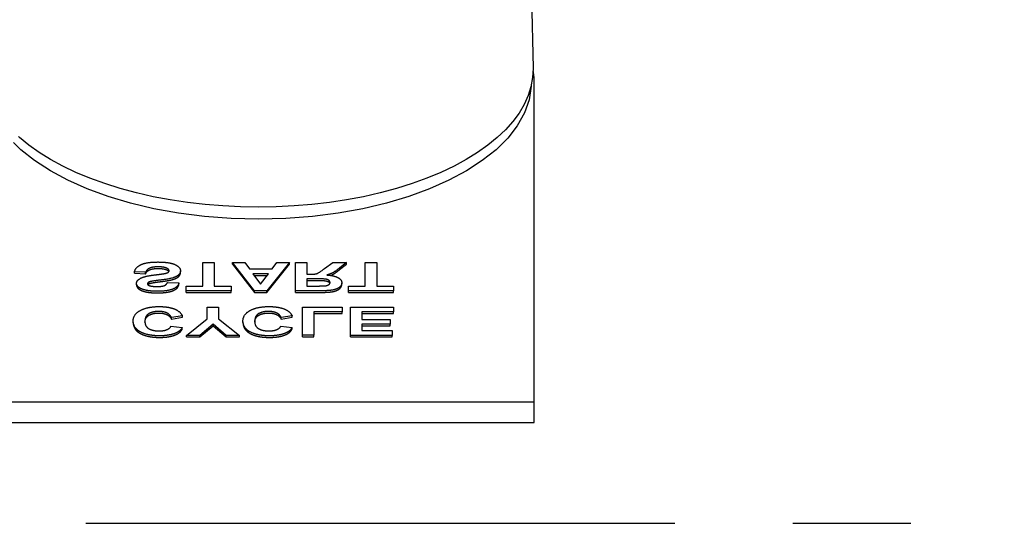
# Model space of a CAD drawing. Extents: x 267 to 2402, y 977 to 1679.
# Drawn here: x 325 to 327, y 1162 to 1163 of the extents above; entities that cross this region are included whole.
import ezdxf

# ---------------------------------------------------------------- set-up
doc = ezdxf.new("R2010")
doc.units = 0
doc.header["$MEASUREMENT"] = 0
doc.linetypes.add('PHANTOM', pattern=[2.5, 1.25, -0.25, 0.25, -0.25, 0.25, -0.25])
doc.layers.get('0').update_dxf_attribs({"linetype": 'CONTINUOUS'})
doc.layers.get('Defpoints').update_dxf_attribs({"linetype": 'CONTINUOUS'})
doc.layers.add('1', color=7, linetype='CONTINUOUS')
doc.layers.add('DRAWING_TEXT', color=7, linetype='CONTINUOUS')
doc.styles.add('CONVERTER_1', font='simplex.shx', dxfattribs={"width": 0.95})
doc.styles.add('Text1', font='arial.ttf', dxfattribs={"width": 0.95})
doc.dimstyles.new('ACAD DIMS', dxfattribs={"dimtxt": 3, "dimasz": 1.5, "dimexe": 1.5, "dimexo": 1.5, "dimgap": 0.09, "dimtad": 0, "dimtih": 1, "dimtoh": 1, "dimdec": 3, "dimzin": 12, "dimdsep": 46, "dimlunit": 4, "dimtxsty": 'CONVERTER_1', "dimcen": 0.09, "dimclrd": 1, "dimclre": 1, "dimclrt": 256, "dimadec": 0, "dimazin": 0, "dimtfac": 1, "dimtdec": 3, "dimtofl": 0, "dimtmove": 0, "dimatfit": 3, "dimfxl": 1.5, "dimfrac": 2, "dimtolj": 1, "dimtzin": 0, "dimarcsym": 0})

# ---------------------------------------------------------------- blocks, each defined once
blk = doc.blocks.new('*D7')
at = {"layer": 'Defpoints', "color": 0, "linetype": 'Continuous', "transparency": 16777216}
for p in [(297.7743, 1166.4542), (332.6463, 1166.4542), (332.4685, 1106.5457)]:
    blk.add_point(p, dxfattribs=at)
at = {"layer": 'DRAWING_TEXT', "color": 1, "linetype": 'Continuous', "lineweight": -2, "transparency": 16777216}
for p, q in [((331.1463, 1166.4542), (296.2743, 1166.4542)), ((297.7743, 1164.9542), (297.7743, 1137.037)), ((297.7743, 1108.0457), (297.7743, 1132.4344)), ((330.9685, 1106.5457), (296.2743, 1106.5457))]:
    blk.add_line(p, q, dxfattribs=at)
at = {"layer": 'DRAWING_TEXT', "color": 1, "linetype": 'Continuous', "transparency": 16777216}
for points in [[(297.5243, 1164.9542), (298.0243, 1164.9542), (297.7743, 1166.4542)], [(297.5243, 1108.0457), (298.0243, 1108.0457), (297.7743, 1106.5457)]]:
    blk.add_solid(points, dxfattribs=at)
at = {"layer": 'DRAWING_TEXT', "linetype": 'Continuous', "transparency": 16777216, "insert": (297.7743, 1134.7357), "char_height": 1.5, "attachment_point": 5, "style": 'Text1'}
blk.add_mtext("\\A1;5'\\P [1522mm]", dxfattribs=at)
blk = doc.blocks.new('*D30')
at = {"color": 1, "lineweight": -2, "transparency": 16777216}
for p, q in [((306.5279, 1148.6137), (306.5279, 1199.855)), ((459.023, 1148.3412), (459.023, 1199.855)), ((308.0279, 1198.355), (379.7342, 1198.355)), ((457.523, 1198.355), (389.1893, 1198.355))]:
    blk.add_line(p, q, dxfattribs=at)
at = {"color": 1, "transparency": 16777216}
for points in [[(308.0279, 1198.605), (308.0279, 1198.105), (306.5279, 1198.355)], [(457.523, 1198.605), (457.523, 1198.105), (459.023, 1198.355)]]:
    blk.add_solid(points, dxfattribs=at)
at = {"layer": 'Defpoints', "color": 0, "transparency": 16777216}
for p in [(306.5279, 1198.355), (306.5279, 1147.1137), (459.023, 1146.8412)]:
    blk.add_point(p, dxfattribs=at)
at = {"transparency": 16777216, "insert": (384.4617, 1198.355), "char_height": 1.5, "attachment_point": 5, "style": 'Text1'}
blk.add_mtext('\\A1;12\'-8 1/2"\\P [3873mm]', dxfattribs=at)

msp = doc.modelspace()

# ---------------------------------------------------------------- linework, layer by layer
at = {"layer": '1', "color": 5, "linetype": 'PHANTOM'}
for p, q in [((326.1177, 1163.0589), (326.125, 1162.6987)), ((326.127, 1161.9913), (326.127, 1162.6675)), ((325.4244, 1162.2372), (325.4244, 1162.287)), ((325.4244, 1162.287), (325.4487, 1162.287)), ((325.4487, 1162.287), (325.4487, 1162.2372)), ((325.5343, 1162.227), (325.4876, 1162.287)), ((325.4876, 1162.287), (325.5133, 1162.287)), ((325.4876, 1162.2836), (325.4876, 1162.287)), ((325.4876, 1162.2836), (325.5343, 1162.2236)), ((325.5133, 1162.287), (325.5233, 1162.2734)), ((325.608, 1162.287), (325.5601, 1162.227)), ((325.5601, 1162.2236), (325.608, 1162.2836)), ((325.5712, 1162.2734), (325.5817, 1162.287)), ((325.5817, 1162.287), (325.608, 1162.287)), ((325.608, 1162.2836), (325.608, 1162.287)), ((325.621, 1162.227), (325.621, 1162.287)), ((325.621, 1162.287), (325.6452, 1162.287)), ((325.6452, 1162.287), (325.6452, 1162.262)), ((325.6825, 1162.274), (325.7, 1162.287)), ((325.7, 1162.287), (325.729, 1162.287)), ((325.729, 1162.287), (325.7144, 1162.2753)), ((325.7144, 1162.2719), (325.729, 1162.2836)), ((325.729, 1162.2836), (325.729, 1162.287)), ((325.7691, 1162.2372), (325.7691, 1162.287)), ((325.7691, 1162.287), (325.7933, 1162.287)), ((325.7933, 1162.287), (325.7933, 1162.2372)), ((325.303, 1162.2663), (325.2794, 1162.2675)), ((325.2794, 1162.2641), (325.2794, 1162.2675)), ((325.2794, 1162.2641), (325.303, 1162.2629)), ((325.303, 1162.2629), (325.303, 1162.2663)), ((325.377, 1162.2662), (325.377, 1162.2696)), ((325.5233, 1162.2734), (325.5712, 1162.2734)), ((325.5635, 1162.2633), (325.5306, 1162.2633)), ((325.5306, 1162.2633), (325.5469, 1162.241)), ((325.5331, 1162.2598), (325.5609, 1162.2598)), ((325.5469, 1162.241), (325.5635, 1162.2633)), ((325.6452, 1162.262), (325.6502, 1162.262)), ((325.2837, 1162.2394), (325.2837, 1162.2428)), ((325.3104, 1162.2422), (325.3104, 1162.2456)), ((325.3492, 1162.2447), (325.3735, 1162.2442)), ((325.3735, 1162.2408), (325.3735, 1162.2442)), ((325.3888, 1162.227), (325.3888, 1162.2372)), ((325.3888, 1162.2372), (325.4244, 1162.2372)), ((325.4487, 1162.2372), (325.4842, 1162.2372)), ((325.4842, 1162.2372), (325.4842, 1162.227)), ((325.6452, 1162.2524), (325.6452, 1162.2372)), ((325.6631, 1162.2524), (325.6452, 1162.2524)), ((325.6452, 1162.249), (325.6631, 1162.249)), ((325.6452, 1162.2372), (325.6642, 1162.2372)), ((325.7192, 1162.2405), (325.7192, 1162.2439)), ((325.7335, 1162.2372), (325.7691, 1162.2372)), ((325.7335, 1162.227), (325.7335, 1162.2372)), ((325.7933, 1162.2372), (325.8288, 1162.2372)), ((325.8288, 1162.2372), (325.8288, 1162.227)), ((325.4842, 1162.227), (325.3888, 1162.227)), ((325.3888, 1162.2236), (325.3888, 1162.227)), ((325.3888, 1162.2236), (325.4842, 1162.2236)), ((325.4842, 1162.2236), (325.4842, 1162.227)), ((325.5601, 1162.227), (325.5343, 1162.227)), ((325.5343, 1162.2236), (325.5343, 1162.227)), ((325.5343, 1162.2236), (325.5601, 1162.2236)), ((325.5601, 1162.2236), (325.5601, 1162.227)), ((325.672, 1162.227), (325.621, 1162.227)), ((325.621, 1162.2236), (325.621, 1162.227)), ((325.621, 1162.2236), (325.672, 1162.2236)), ((325.8288, 1162.227), (325.7335, 1162.227)), ((325.7335, 1162.2236), (325.7335, 1162.227)), ((325.7335, 1162.2236), (325.8288, 1162.2236)), ((325.8288, 1162.2236), (325.8288, 1162.227)), ((325.3811, 1162.1742), (325.3576, 1162.1705)), ((325.3811, 1162.1708), (325.3811, 1162.1742)), ((325.4334, 1162.1674), (325.4334, 1162.1926)), ((325.4334, 1162.1926), (325.4577, 1162.1926)), ((325.4577, 1162.1926), (325.4577, 1162.1675)), ((325.6141, 1162.1742), (325.5906, 1162.1705)), ((325.6141, 1162.1708), (325.6141, 1162.1742)), ((325.6356, 1162.1331), (325.6356, 1162.1926)), ((325.6356, 1162.1926), (325.7201, 1162.1926)), ((325.7201, 1162.1825), (325.6598, 1162.1825)), ((325.6598, 1162.1825), (325.6598, 1162.1331)), ((325.6598, 1162.179), (325.7201, 1162.179)), ((325.7201, 1162.1926), (325.7201, 1162.1825)), ((325.7201, 1162.179), (325.7201, 1162.1825)), ((325.7374, 1162.1326), (325.7374, 1162.1926)), ((325.7374, 1162.1926), (325.8287, 1162.1926)), ((325.8287, 1162.1825), (325.7616, 1162.1825)), ((325.7616, 1162.1825), (325.7616, 1162.1662)), ((325.7616, 1162.179), (325.8287, 1162.179)), ((325.8287, 1162.1926), (325.8287, 1162.1825)), ((325.8287, 1162.179), (325.8287, 1162.1825)), ((325.2766, 1162.1598), (325.2766, 1162.1632)), ((325.3568, 1162.152), (325.3808, 1162.1491)), ((325.3576, 1162.1671), (325.3811, 1162.1708)), ((325.3576, 1162.1671), (325.3576, 1162.1705)), ((325.3895, 1162.1326), (325.4334, 1162.1674)), ((325.4462, 1162.1564), (325.4179, 1162.1326)), ((325.4179, 1162.1292), (325.4462, 1162.153)), ((325.4739, 1162.1326), (325.4462, 1162.1564)), ((325.4462, 1162.153), (325.4462, 1162.1564)), ((325.4462, 1162.153), (325.4739, 1162.1292)), ((325.4577, 1162.1675), (325.5019, 1162.1326)), ((325.5095, 1162.1598), (325.5095, 1162.1632)), ((325.5897, 1162.152), (325.6137, 1162.1491)), ((325.5906, 1162.1671), (325.6141, 1162.1708)), ((325.5906, 1162.1671), (325.5906, 1162.1705)), ((325.7616, 1162.1662), (325.8219, 1162.1662)), ((325.8219, 1162.1561), (325.7616, 1162.1561)), ((325.7616, 1162.1561), (325.7616, 1162.1428)), ((325.7616, 1162.1527), (325.8219, 1162.1527)), ((325.8219, 1162.1662), (325.8219, 1162.1561)), ((325.8219, 1162.1527), (325.8219, 1162.1561)), ((325.3808, 1162.1457), (325.3808, 1162.1491)), ((325.4179, 1162.1326), (325.3895, 1162.1326)), ((325.3895, 1162.1292), (325.3895, 1162.1326)), ((325.4179, 1162.1292), (325.4179, 1162.1326)), ((325.5019, 1162.1326), (325.4739, 1162.1326)), ((325.4739, 1162.1292), (325.4739, 1162.1326)), ((325.5019, 1162.1292), (325.5019, 1162.1326)), ((325.6137, 1162.1457), (325.6137, 1162.1491)), ((325.6598, 1162.1331), (325.6356, 1162.1331)), ((325.6356, 1162.1297), (325.6356, 1162.1331)), ((325.6598, 1162.1297), (325.6598, 1162.1331)), ((325.8264, 1162.1326), (325.7374, 1162.1326)), ((325.7374, 1162.1292), (325.7374, 1162.1326)), ((325.7616, 1162.1428), (325.8264, 1162.1428)), ((325.8264, 1162.1428), (325.8264, 1162.1326)), ((325.8264, 1162.1292), (325.8264, 1162.1326)), ((325.3895, 1162.1292), (325.4179, 1162.1292)), ((325.4739, 1162.1292), (325.5019, 1162.1292)), ((325.6356, 1162.1297), (325.6598, 1162.1297)), ((325.7374, 1162.1292), (325.8264, 1162.1292)), ((324.9577, 1161.9913), (326.127, 1161.9913)), ((326.127, 1161.948), (326.127, 1161.9913)), ((324.9577, 1161.948), (326.127, 1161.948)), ((317.6761, 1161.7342), (329.6935, 1161.7342))]:
    msp.add_line(p, q, dxfattribs=at)
at = {"layer": '1', "color": 5, "linetype": 'PHANTOM', "extrusion": (0, 0, -1)}
for centre, major_axis, start_param, end_param in [((325.5423, 1162.6957), (0.5827, 0), 6.273107, 9.434856), ((325.5423, 1162.6675), (0.5846, 0), 6.199982, 6.283185), ((325.5423, 1162.6685), (-0.5787, 0), 3.166879, 6.257899)]:
    msp.add_ellipse(centre, major_axis=major_axis, ratio=0.5, start_param=start_param, end_param=end_param, dxfattribs=at)
at = {"layer": '1', "color": 5, "linetype": 'PHANTOM'}
for points, degree, knots in [([(325.2794, 1162.2675), (325.2801, 1162.2705), (325.2815, 1162.2735), (325.2863, 1162.2786), (325.2892, 1162.2806), (325.2955, 1162.2836), (325.2996, 1162.2851), (325.3131, 1162.2876), (325.3212, 1162.2881), (325.3289, 1162.2881)], 3, [-0.2609673, -0.2609673, -0.2609673, -0.2609673, -0.177615, -0.177615, -0.1097701, -0.1097701, -0.0590564, -0.0590564, 0, 0, 0, 0]), ([(325.3291, 1162.2778), (325.3261, 1162.2778), (325.323, 1162.2777), (325.3174, 1162.2769), (325.3149, 1162.2763), (325.3108, 1162.2748), (325.3089, 1162.2738), (325.305, 1162.2705), (325.3037, 1162.2684), (325.303, 1162.2663)], 3, [-0.1273667, -0.1273667, -0.1273667, -0.1273667, -0.0915883, -0.0915883, -0.058616, -0.058616, -0.0321244, -0.0321244, 0, 0, 0, 0]), ([(325.3289, 1162.2881), (325.3338, 1162.2881), (325.3388, 1162.2879), (325.3477, 1162.2872), (325.3518, 1162.2866), (325.3597, 1162.2849), (325.3633, 1162.2837), (325.3706, 1162.2801), (325.3729, 1162.2779), (325.3761, 1162.2742), (325.377, 1162.2719), (325.377, 1162.2696)], 3, [-0.1219784, -0.1219784, -0.1219784, -0.1219784, -0.1000984, -0.1000984, -0.0814838, -0.0814838, -0.0615451, -0.0615451, -0.0356652, -0.0356652, 0, 0, 0, 0]), ([(325.3527, 1162.2696), (325.3527, 1162.2701), (325.3526, 1162.2706), (325.3522, 1162.2716), (325.3518, 1162.2721), (325.3505, 1162.2735), (325.3491, 1162.2743), (325.3461, 1162.2757), (325.3441, 1162.2764), (325.3372, 1162.2776), (325.333, 1162.2778), (325.3291, 1162.2778)], 3, [-0.1139497, -0.1139497, -0.1139497, -0.1139497, -0.0997593, -0.0997593, -0.0857629, -0.0857629, -0.0555762, -0.0555762, -0.0299128, -0.0299128, 0, 0, 0, 0]), ([(325.2947, 1162.2548), (325.2977, 1162.2561), (325.3015, 1162.2572), (325.3107, 1162.2592), (325.3166, 1162.2601), (325.3221, 1162.2607)], 3, [-0.07645085, -0.07645085, -0.07645085, -0.07645085, -0.04314863, -0.04314863, 0, 0, 0, 0]), ([(325.377, 1162.2696), (325.377, 1162.2676), (325.3765, 1162.2657), (325.3744, 1162.2619), (325.3729, 1162.2605), (325.3686, 1162.2574), (325.3654, 1162.2559), (325.3525, 1162.2518), (325.339, 1162.2503), (325.3262, 1162.2488), (325.319, 1162.2479), (325.3128, 1162.2464), (325.3114, 1162.246), (325.3104, 1162.2456)], 3, [-0.1165276, -0.1165276, -0.1165276, -0.1165276, -0.1065956, -0.1065956, -0.0964244, -0.0964244, -0.081403, -0.081403, -0.0453533, -0.0453533, -0.0102673, -0.0102673, 0, 0, 0, 0]), ([(325.3221, 1162.2607), (325.326, 1162.2612), (325.3306, 1162.2618), (325.3368, 1162.2626), (325.3397, 1162.263), (325.3415, 1162.2633)], 3, [-0.03907614, -0.03907614, -0.03907614, -0.03907614, -0.01432766, -0.01432766, 0, 0, 0, 0]), ([(325.3291, 1162.2744), (325.3408, 1162.2744), (325.3511, 1162.2702), (325.3523, 1162.2679)], 2, [0, 0, 0, 1, 1.730002, 1.730002, 1.730002]), ([(325.3415, 1162.2633), (325.3431, 1162.2636), (325.3448, 1162.264), (325.3475, 1162.2647), (325.3487, 1162.2651), (325.3508, 1162.2662), (325.3514, 1162.2668), (325.3525, 1162.268), (325.3527, 1162.2688), (325.3527, 1162.2696)], 3, [-0.03755104, -0.03755104, -0.03755104, -0.03755104, -0.02803619, -0.02803619, -0.02055383, -0.02055383, -0.01187441, -0.01187441, 0, 0, 0, 0]), ([(325.6502, 1162.262), (325.6537, 1162.262), (325.6574, 1162.2621), (325.6619, 1162.2625), (325.6639, 1162.2628), (325.6691, 1162.2646), (325.6722, 1162.2663), (325.6825, 1162.274)], 3, [-0.4629015, -0.4629015, -0.4629015, -0.4629015, -0.2519232, -0.2519232, -0.1407661, -0.1407661, 0, 0, 0, 0]), ([(325.7144, 1162.2753), (325.7102, 1162.272), (325.7048, 1162.2679), (325.6985, 1162.2645), (325.6946, 1162.2626), (325.6876, 1162.2606)], 3, [-0.1905698, -0.1905698, -0.1905698, -0.1905698, -0.0623396, -0.0623396, 0, 0, 0, 0]), ([(325.6876, 1162.2606), (325.6922, 1162.2602), (325.6968, 1162.2596), (325.7044, 1162.2579), (325.7076, 1162.2569), (325.7122, 1162.2546), (325.7148, 1162.253), (325.7185, 1162.2485), (325.7192, 1162.2462), (325.7192, 1162.2439)], 3, [-0.1867253, -0.1867253, -0.1867253, -0.1867253, -0.1244222, -0.1244222, -0.0735932, -0.0735932, -0.0356751, -0.0356751, 0, 0, 0, 0]), ([(325.6952, 1162.2597), (325.6982, 1162.2609), (325.7057, 1162.2649), (325.7144, 1162.2719)], 2, [0.53868, 0.53868, 0.53868, 1, 2, 2, 2]), ([(325.2837, 1162.2428), (325.2837, 1162.244), (325.2839, 1162.2451), (325.2849, 1162.2474), (325.2856, 1162.2485), (325.2886, 1162.2516), (325.2914, 1162.2533), (325.2947, 1162.2548)], 3, [-0.06986682, -0.06986682, -0.06986682, -0.06986682, -0.05175886, -0.05175886, -0.03423932, -0.03423932, 0, 0, 0, 0]), ([(325.3275, 1162.226), (325.3231, 1162.226), (325.3186, 1162.2262), (325.3105, 1162.2269), (325.3067, 1162.2275), (325.2994, 1162.2291), (325.2959, 1162.2302), (325.2893, 1162.2335), (325.2872, 1162.2354), (325.2844, 1162.2387), (325.2837, 1162.2407), (325.2837, 1162.2428)], 3, [-0.1109613, -0.1109613, -0.1109613, -0.1109613, -0.0908702, -0.0908702, -0.0733364, -0.0733364, -0.054513, -0.054513, -0.031265, -0.031265, 0, 0, 0, 0]), ([(325.3104, 1162.2456), (325.3097, 1162.2453), (325.3092, 1162.245), (325.3082, 1162.2444), (325.3078, 1162.244), (325.307, 1162.2431), (325.3068, 1162.2425), (325.3068, 1162.2419)], 3, [-0.02150618, -0.02150618, -0.02150618, -0.02150618, -0.01508453, -0.01508453, -0.00914298, -0.00914298, 0, 0, 0, 0]), ([(325.3068, 1162.2419), (325.3068, 1162.2415), (325.3069, 1162.2411), (325.3073, 1162.2403), (325.3076, 1162.2399), (325.3087, 1162.239), (325.3096, 1162.2386), (325.3106, 1162.2382)], 3, [-0.02241987, -0.02241987, -0.02241987, -0.02241987, -0.01594872, -0.01594872, -0.00977643, -0.00977643, 0, 0, 0, 0]), ([(325.3106, 1162.2382), (325.3128, 1162.2374), (325.3152, 1162.2369), (325.3208, 1162.2362), (325.3241, 1162.236), (325.3272, 1162.236)], 3, [-0.04397796, -0.04397796, -0.04397796, -0.04397796, -0.02396946, -0.02396946, 0, 0, 0, 0]), ([(325.3272, 1162.236), (325.3306, 1162.236), (325.3342, 1162.2362), (325.3392, 1162.237), (325.3409, 1162.2374), (325.344, 1162.2386), (325.3453, 1162.2394), (325.3478, 1162.2416), (325.3487, 1162.2432), (325.3492, 1162.2447)], 3, [-0.07925261, -0.07925261, -0.07925261, -0.07925261, -0.05343909, -0.05343909, -0.03902115, -0.03902115, -0.02363513, -0.02363513, 0, 0, 0, 0]), ([(325.3735, 1162.2442), (325.3734, 1162.2428), (325.3731, 1162.2415), (325.3719, 1162.2389), (325.3712, 1162.2378), (325.3682, 1162.2346), (325.3656, 1162.2328), (325.36, 1162.2303), (325.3562, 1162.2288), (325.3429, 1162.2264), (325.335, 1162.226), (325.3275, 1162.226)], 3, [-0.2686038, -0.2686038, -0.2686038, -0.2686038, -0.2239053, -0.2239053, -0.1820547, -0.1820547, -0.1078866, -0.1078866, -0.0570536, -0.0570536, 0, 0, 0, 0]), ([(325.6942, 1162.2446), (325.6942, 1162.2455), (325.6941, 1162.2464), (325.693, 1162.2481), (325.6922, 1162.2488), (325.6907, 1162.2499), (325.6895, 1162.2505), (325.6871, 1162.2512), (325.6859, 1162.2516), (325.6805, 1162.2523), (325.6723, 1162.2524), (325.6631, 1162.2524)], 3, [-0.2023093, -0.2023093, -0.2023093, -0.2023093, -0.1776028, -0.1776028, -0.1482416, -0.1482416, -0.0997016, -0.0997016, -0.0698486, -0.0698486, 0, 0, 0, 0]), ([(325.6631, 1162.249), (325.6806, 1162.249), (325.6893, 1162.2475), (325.6934, 1162.2445), (325.694, 1162.243)], 2, [0, 0, 0, 1, 2, 2.661219, 2.661219, 2.661219]), ([(325.6642, 1162.2372), (325.6678, 1162.2372), (325.6723, 1162.2372), (325.6779, 1162.2373), (325.6806, 1162.2373), (325.6819, 1162.2374)], 3, [-0.02875069, -0.02875069, -0.02875069, -0.02875069, -0.01000011, -0.01000011, 0, 0, 0, 0]), ([(325.7192, 1162.2439), (325.7192, 1162.2422), (325.7188, 1162.2406), (325.7172, 1162.2375), (325.716, 1162.2361), (325.7132, 1162.2337), (325.7109, 1162.2321), (325.7035, 1162.2292), (325.6998, 1162.2286), (325.6911, 1162.2274), (325.6822, 1162.227), (325.672, 1162.227)], 3, [-0.2039166, -0.2039166, -0.2039166, -0.2039166, -0.1678191, -0.1678191, -0.1333419, -0.1333419, -0.1062477, -0.1062477, -0.0775428, -0.0775428, 0, 0, 0, 0]), ([(325.6819, 1162.2374), (325.6836, 1162.2375), (325.6852, 1162.2377), (325.6881, 1162.2385), (325.6893, 1162.2389), (325.6914, 1162.2399), (325.6924, 1162.2406), (325.6939, 1162.2425), (325.6942, 1162.2436), (325.6942, 1162.2446)], 3, [-0.06670375, -0.06670375, -0.06670375, -0.06670375, -0.04826123, -0.04826123, -0.03139209, -0.03139209, -0.01626412, -0.01626412, 0, 0, 0, 0]), ([(325.2766, 1162.1632), (325.2766, 1162.1681), (325.278, 1162.1731), (325.285, 1162.1814), (325.2893, 1162.1841), (325.2983, 1162.1886), (325.3036, 1162.1904), (325.3165, 1162.193), (325.3238, 1162.1936), (325.3313, 1162.1936)], 3, [-0.2085561, -0.2085561, -0.2085561, -0.2085561, -0.1527493, -0.1527493, -0.1065921, -0.1065921, -0.0567263, -0.0567263, 0, 0, 0, 0]), ([(325.331, 1162.1833), (325.3282, 1162.1833), (325.3254, 1162.1831), (325.3201, 1162.1824), (325.3177, 1162.1818), (325.3124, 1162.18), (325.3104, 1162.1789), (325.307, 1162.1768), (325.3053, 1162.1749), (325.3021, 1162.1696), (325.3015, 1162.1657), (325.3015, 1162.1622)], 3, [-0.1100496, -0.1100496, -0.1100496, -0.1100496, -0.101958, -0.101958, -0.0942754, -0.0942754, -0.083438, -0.083438, -0.0533017, -0.0533017, 0, 0, 0, 0]), ([(325.3016, 1162.1606), (325.3022, 1162.1706), (325.3179, 1162.1799), (325.331, 1162.1799)], 2, [0.079095, 0.079095, 0.079095, 1, 2, 2, 2]), ([(325.3576, 1162.1705), (325.3568, 1162.1724), (325.3556, 1162.1742), (325.3525, 1162.1773), (325.3508, 1162.1787), (325.347, 1162.1805), (325.3444, 1162.1816), (325.3377, 1162.183), (325.3344, 1162.1833), (325.331, 1162.1833)], 3, [-0.1534755, -0.1534755, -0.1534755, -0.1534755, -0.1006213, -0.1006213, -0.0556613, -0.0556613, -0.0258691, -0.0258691, 0, 0, 0, 0]), ([(325.3313, 1162.1936), (325.3363, 1162.1936), (325.3414, 1162.1934), (325.3508, 1162.1922), (325.355, 1162.1914), (325.3648, 1162.1885), (325.3688, 1162.1864), (325.376, 1162.1816), (325.3791, 1162.1779), (325.3811, 1162.1742)], 3, [-0.1414095, -0.1414095, -0.1414095, -0.1414095, -0.1158779, -0.1158779, -0.092699, -0.092699, -0.0584657, -0.0584657, 0, 0, 0, 0]), ([(325.5095, 1162.1632), (325.5095, 1162.1681), (325.5109, 1162.1731), (325.518, 1162.1814), (325.5222, 1162.1841), (325.5312, 1162.1886), (325.5366, 1162.1904), (325.5495, 1162.193), (325.5568, 1162.1936), (325.5642, 1162.1936)], 3, [-0.2085561, -0.2085561, -0.2085561, -0.2085561, -0.1527493, -0.1527493, -0.1065921, -0.1065921, -0.0567263, -0.0567263, 0, 0, 0, 0]), ([(325.564, 1162.1833), (325.5611, 1162.1833), (325.5584, 1162.1831), (325.5531, 1162.1824), (325.5507, 1162.1818), (325.5454, 1162.18), (325.5433, 1162.1789), (325.5399, 1162.1768), (325.5382, 1162.1749), (325.5351, 1162.1696), (325.5345, 1162.1657), (325.5345, 1162.1622)], 3, [-0.1100496, -0.1100496, -0.1100496, -0.1100496, -0.101958, -0.101958, -0.0942754, -0.0942754, -0.083438, -0.083438, -0.0533017, -0.0533017, 0, 0, 0, 0]), ([(325.5346, 1162.1606), (325.5352, 1162.1706), (325.5509, 1162.1799), (325.564, 1162.1799)], 2, [0.079095, 0.079095, 0.079095, 1, 2, 2, 2]), ([(325.5906, 1162.1705), (325.5897, 1162.1724), (325.5886, 1162.1742), (325.5855, 1162.1773), (325.5837, 1162.1787), (325.5799, 1162.1805), (325.5774, 1162.1816), (325.5707, 1162.183), (325.5674, 1162.1833), (325.564, 1162.1833)], 3, [-0.1534755, -0.1534755, -0.1534755, -0.1534755, -0.1006213, -0.1006213, -0.0556613, -0.0556613, -0.0258691, -0.0258691, 0, 0, 0, 0]), ([(325.5642, 1162.1936), (325.5693, 1162.1936), (325.5744, 1162.1934), (325.5837, 1162.1922), (325.588, 1162.1914), (325.5978, 1162.1885), (325.6017, 1162.1864), (325.609, 1162.1816), (325.612, 1162.1779), (325.6141, 1162.1742)], 3, [-0.1414095, -0.1414095, -0.1414095, -0.1414095, -0.1158779, -0.1158779, -0.092699, -0.092699, -0.0584657, -0.0584657, 0, 0, 0, 0]), ([(325.3327, 1162.1316), (325.3285, 1162.1316), (325.3243, 1162.1318), (325.3163, 1162.1325), (325.3125, 1162.1331), (325.3027, 1162.1352), (325.2973, 1162.1371), (325.2894, 1162.1413), (325.2849, 1162.144), (325.2779, 1162.1531), (325.2766, 1162.1582), (325.2766, 1162.1632)], 3, [-0.3737112, -0.3737112, -0.3737112, -0.3737112, -0.3096715, -0.3096715, -0.2499619, -0.2499619, -0.147457, -0.147457, -0.0760097, -0.0760097, 0, 0, 0, 0]), ([(325.3015, 1162.1622), (325.3015, 1162.1578), (325.3026, 1162.1537), (325.3069, 1162.1486), (325.3088, 1162.1472), (325.314, 1162.1446), (325.3168, 1162.1437), (325.3237, 1162.1423), (325.3276, 1162.1419), (325.3315, 1162.1419)], 3, [-0.1399879, -0.1399879, -0.1399879, -0.1399879, -0.0857065, -0.0857065, -0.0565773, -0.0565773, -0.0301711, -0.0301711, 0, 0, 0, 0]), ([(325.3315, 1162.1419), (325.3341, 1162.1419), (325.3367, 1162.1421), (325.3416, 1162.1428), (325.3438, 1162.1432), (325.3479, 1162.1446), (325.3504, 1162.1456), (325.3547, 1162.1486), (325.356, 1162.1502), (325.3568, 1162.152)], 3, [-0.1155304, -0.1155304, -0.1155304, -0.1155304, -0.0849063, -0.0849063, -0.0559887, -0.0559887, -0.0274338, -0.0274338, 0, 0, 0, 0]), ([(325.5657, 1162.1316), (325.5615, 1162.1316), (325.5573, 1162.1318), (325.5493, 1162.1325), (325.5455, 1162.1331), (325.5357, 1162.1352), (325.5303, 1162.1371), (325.5223, 1162.1413), (325.5178, 1162.144), (325.5108, 1162.1531), (325.5095, 1162.1582), (325.5095, 1162.1632)], 3, [-0.3737112, -0.3737112, -0.3737112, -0.3737112, -0.3096715, -0.3096715, -0.2499619, -0.2499619, -0.147457, -0.147457, -0.0760097, -0.0760097, 0, 0, 0, 0]), ([(325.5345, 1162.1622), (325.5345, 1162.1578), (325.5356, 1162.1537), (325.5398, 1162.1486), (325.5418, 1162.1472), (325.547, 1162.1446), (325.5498, 1162.1437), (325.5567, 1162.1423), (325.5605, 1162.1419), (325.5645, 1162.1419)], 3, [-0.1399879, -0.1399879, -0.1399879, -0.1399879, -0.0857065, -0.0857065, -0.0565773, -0.0565773, -0.0301711, -0.0301711, 0, 0, 0, 0]), ([(325.5645, 1162.1419), (325.5671, 1162.1419), (325.5697, 1162.1421), (325.5746, 1162.1428), (325.5768, 1162.1432), (325.5809, 1162.1446), (325.5834, 1162.1456), (325.5876, 1162.1486), (325.589, 1162.1502), (325.5897, 1162.152)], 3, [-0.1155304, -0.1155304, -0.1155304, -0.1155304, -0.0849063, -0.0849063, -0.0559887, -0.0559887, -0.0274338, -0.0274338, 0, 0, 0, 0]), ([(325.3685, 1162.1381), (325.3662, 1162.137), (325.3638, 1162.1361), (325.3584, 1162.1344), (325.3556, 1162.1338), (325.3463, 1162.1321), (325.3395, 1162.1316), (325.3327, 1162.1316)], 3, [-0.09941932, -0.09941932, -0.09941932, -0.09941932, -0.07557824, -0.07557824, -0.05169681, -0.05169681, 0, 0, 0, 0]), ([(325.3808, 1162.1491), (325.3795, 1162.1469), (325.3778, 1162.1448), (325.3737, 1162.141), (325.3714, 1162.1395), (325.3685, 1162.1381)], 3, [-0.06478223, -0.06478223, -0.06478223, -0.06478223, -0.03009826, -0.03009826, 0, 0, 0, 0]), ([(325.6015, 1162.1381), (325.5992, 1162.137), (325.5967, 1162.1361), (325.5914, 1162.1344), (325.5886, 1162.1338), (325.5792, 1162.1321), (325.5725, 1162.1316), (325.5657, 1162.1316)], 3, [-0.09941932, -0.09941932, -0.09941932, -0.09941932, -0.07557824, -0.07557824, -0.05169681, -0.05169681, 0, 0, 0, 0]), ([(325.6137, 1162.1491), (325.6125, 1162.1469), (325.6108, 1162.1448), (325.6067, 1162.141), (325.6043, 1162.1395), (325.6015, 1162.1381)], 3, [-0.06478223, -0.06478223, -0.06478223, -0.06478223, -0.03009826, -0.03009826, 0, 0, 0, 0])]:
    msp.add_open_spline(points, degree=degree, knots=knots, dxfattribs=at)
for points in [[(325.303, 1162.2629), (325.3051, 1162.2689), (325.3181, 1162.2744), (325.3291, 1162.2744)], [(325.3104, 1162.2422), (325.315, 1162.2441), (325.3504, 1162.2483), (325.3674, 1162.2527), (325.377, 1162.2604), (325.377, 1162.2662)], [(325.2837, 1162.2394), (325.2837, 1162.2347), (325.2941, 1162.2268), (325.3137, 1162.2226), (325.3275, 1162.2226)], [(325.3074, 1162.2402), (325.3083, 1162.2413), (325.3104, 1162.2422)], [(325.3275, 1162.2226), (325.3501, 1162.2226), (325.3729, 1162.2325), (325.3735, 1162.2408)], [(325.672, 1162.2236), (325.6913, 1162.2236), (325.7087, 1162.2269), (325.7192, 1162.2351), (325.7192, 1162.2405)], [(325.331, 1162.1799), (325.3407, 1162.1799), (325.3546, 1162.1737), (325.3576, 1162.1671)], [(325.564, 1162.1799), (325.5737, 1162.1799), (325.5876, 1162.1737), (325.5906, 1162.1671)], [(325.2766, 1162.1598), (325.2766, 1162.1448), (325.3075, 1162.1282), (325.3327, 1162.1282)], [(325.5095, 1162.1598), (325.5095, 1162.1448), (325.5405, 1162.1282), (325.5657, 1162.1282)], [(325.3327, 1162.1282), (325.3547, 1162.1282), (325.3685, 1162.1347)], [(325.3685, 1162.1347), (325.3766, 1162.1385), (325.3808, 1162.1457)], [(325.5657, 1162.1282), (325.5876, 1162.1282), (325.6015, 1162.1347)], [(325.6015, 1162.1347), (325.6096, 1162.1385), (325.6137, 1162.1457)]]:
    msp.add_open_spline(points, degree=2, dxfattribs=at)

# ---------------------------------------------------------------- dimensions: what is measured, and where the dimension line sits
dim = msp.add_linear_dim(base=(306.5279, 1198.355), p1=(459.023, 1146.8412), p2=(306.5279, 1147.1137), dimstyle='ACAD DIMS', override={"dimtxt": 1.5, "dimdec": 2, "dimpost": '\\X', "dimtxsty": 'Text1'})
dim.commit()
dim.dimension.update_dxf_attribs({"geometry": '*D30', "text_midpoint": (384.4617, 1198.355), "dimtype": 160})
at = {"layer": 'DRAWING_TEXT', "linetype": 'Continuous'}
dim = msp.add_linear_dim(base=(297.7743, 1166.4542), p1=(332.4685, 1106.5457), p2=(332.6463, 1166.4542), angle=90, dimstyle='ACAD DIMS', override={"dimtxt": 1.5, "dimdec": 2, "dimpost": '\\X', "dimtxsty": 'Text1'}, dxfattribs=at)
dim.commit()
dim.dimension.update_dxf_attribs({"geometry": '*D7', "text_midpoint": (297.7743, 1134.7357), "dimtype": 160})

# ---------------------------------------------------------------- leaders
at = {"layer": 'DRAWING_TEXT', "linetype": 'Continuous', "annotation_type": 0, "has_hookline": 1, "hookline_direction": 1, "text_width": 12.0513}
msp.add_leader([(334.6228, 1162.565), (324.0257, 1184.364), (322.5257, 1184.364)], dimstyle='ACAD DIMS', override={"dimgap": 0.09, "dimtad": 0}, dxfattribs=at)

doc.saveas('drawing.dxf')
